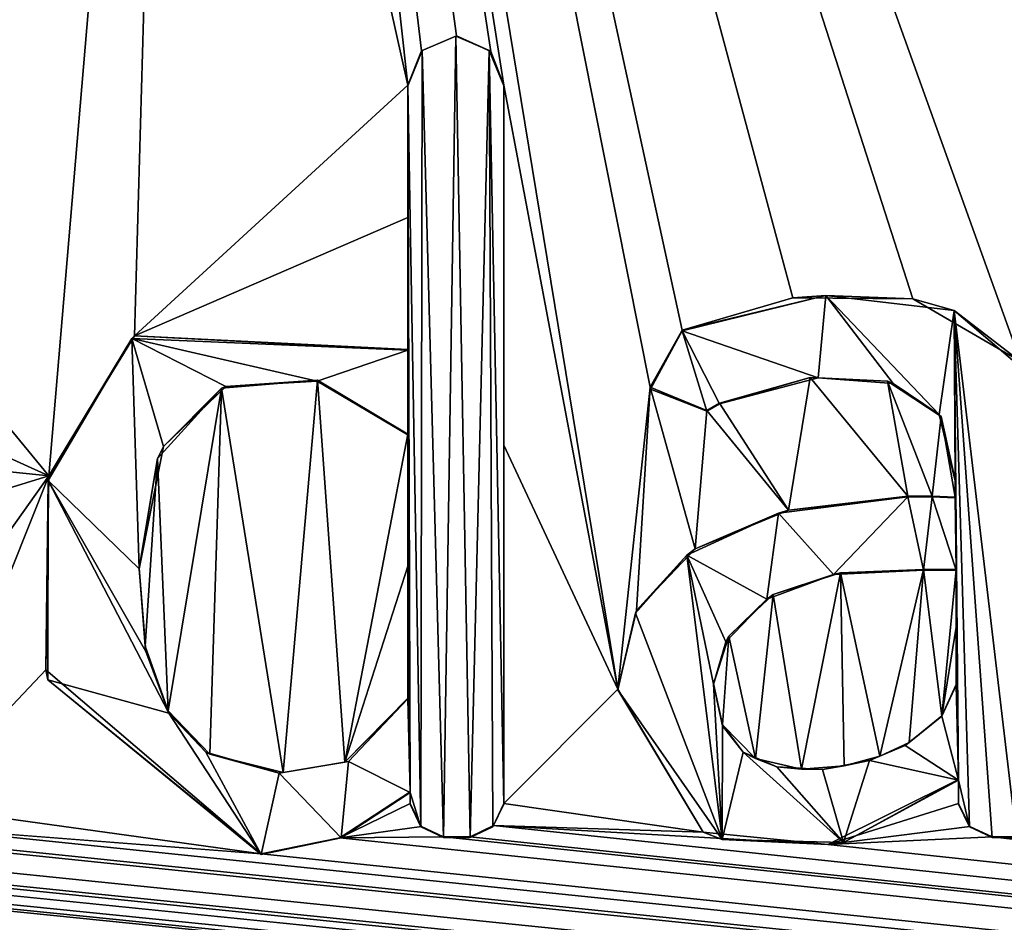
# Model space of a CAD drawing. Units: millimetres. Extents: x -400 to 400, y -400 to 410.
# Drawn here: x 5 to 8, y 370 to 374 of the extents above; entities that cross this region are included whole.
import ezdxf

# ---------------------------------------------------------------- set-up
doc = ezdxf.new("R2010")
doc.units = ezdxf.units.MM
doc.header["$LTSCALE"] = 41.718519
for name, color, linetype in [('154', 7, 'CONTINUOUS'), ('213', 7, 'CONTINUOUS'), ('229', 7, 'CONTINUOUS'), ('335', 7, 'CONTINUOUS'), ('336', 7, 'CONTINUOUS'), ('337', 7, 'CONTINUOUS'), ('338', 7, 'CONTINUOUS'), ('339', 7, 'CONTINUOUS'), ('340', 7, 'CONTINUOUS'), ('341', 7, 'CONTINUOUS'), ('342', 7, 'CONTINUOUS'), ('343', 7, 'CONTINUOUS'), ('344', 7, 'CONTINUOUS'), ('345', 7, 'CONTINUOUS'), ('346', 7, 'CONTINUOUS'), ('347', 7, 'CONTINUOUS'), ('348', 7, 'CONTINUOUS'), ('349', 7, 'CONTINUOUS'), ('350', 7, 'CONTINUOUS'), ('351', 7, 'CONTINUOUS'), ('352', 7, 'CONTINUOUS'), ('353', 7, 'CONTINUOUS'), ('356', 7, 'CONTINUOUS'), ('357', 7, 'CONTINUOUS'), ('358', 7, 'CONTINUOUS'), ('359', 7, 'CONTINUOUS'), ('360', 7, 'CONTINUOUS'), ('361', 7, 'CONTINUOUS'), ('362', 7, 'CONTINUOUS'), ('363', 7, 'CONTINUOUS')]:
    doc.layers.add(name, color=color, linetype=linetype)

msp = doc.modelspace()

# ---------------------------------------------------------------- linework, layer by layer
at = {"layer": '154', "linetype": 'Continuous'}
for points in [[(11.9508, 373.6946, -0.6576), (15.9869, 393.85, -0.1537), (5.2701, 381.3185, -0.467), (11.9508, 373.6946, -0.6576)], [(5.2403, 377.5334, -0.5617), (6.1272, 373.5671, -0.6608), (5.2701, 381.3185, -0.467), (5.2403, 377.5334, -0.5617)], [(6.4385, 373.6942, -0.6576), (6.4874, 373.5671, -0.6608), (5.2701, 381.3185, -0.467), (6.4385, 373.6942, -0.6576)], [(6.4874, 373.5671, -0.6608), (6.9153, 371.3014, -0.7175), (5.2701, 381.3185, -0.467), (6.4874, 373.5671, -0.6608)], [(6.3098, 373.7529, -0.6562), (6.4385, 373.6942, -0.6576), (5.2701, 381.3185, -0.467), (6.3098, 373.7529, -0.6562)], [(6.1784, 373.6966, -0.6576), (6.3098, 373.7529, -0.6562), (5.2701, 381.3185, -0.467), (6.1784, 373.6966, -0.6576)], [(6.1272, 373.5671, -0.6608), (6.1784, 373.6966, -0.6576), (5.2701, 381.3185, -0.467), (6.1272, 373.5671, -0.6608)], [(6.9153, 371.3014, -0.7175), (7.0371, 372.4337, -0.6892), (5.2701, 381.3185, -0.467), (6.9153, 371.3014, -0.7175)], [(8.0224, 372.7659, -0.6809), (8.4266, 372.5311, -0.6867), (5.2701, 381.3185, -0.467), (8.0224, 372.7659, -0.6809)], [(8.4266, 372.5311, -0.6867), (9.0558, 372.6053, -0.6849), (5.2701, 381.3185, -0.467), (8.4266, 372.5311, -0.6867)], [(7.5719, 372.7693, -0.6808), (8.0224, 372.7659, -0.6809), (5.2701, 381.3185, -0.467), (7.5719, 372.7693, -0.6808)], [(7.1568, 372.6482, -0.6838), (7.5719, 372.7693, -0.6808), (5.2701, 381.3185, -0.467), (7.1568, 372.6482, -0.6838)], [(7.0371, 372.4337, -0.6892), (7.1568, 372.6482, -0.6838), (5.2701, 381.3185, -0.467), (7.0371, 372.4337, -0.6892)], [(9.923, 372.781, -0.6805), (10.1223, 372.7102, -0.6822), (5.2701, 381.3185, -0.467), (9.923, 372.781, -0.6805)], [(10.1223, 372.7102, -0.6822), (10.6072, 372.6219, -0.6845), (5.2701, 381.3185, -0.467), (10.1223, 372.7102, -0.6822)], [(9.7516, 372.7718, -0.6807), (9.923, 372.781, -0.6805), (5.2701, 381.3185, -0.467), (9.7516, 372.7718, -0.6807)], [(9.5614, 372.6949, -0.6826), (9.7516, 372.7718, -0.6807), (5.2701, 381.3185, -0.467), (9.5614, 372.6949, -0.6826)], [(9.3561, 372.6585, -0.6835), (9.5614, 372.6949, -0.6826), (5.2701, 381.3185, -0.467), (9.3561, 372.6585, -0.6835)], [(9.2935, 372.733, -0.6817), (9.3561, 372.6585, -0.6835), (5.2701, 381.3185, -0.467), (9.2935, 372.733, -0.6817)], [(9.19, 372.7591, -0.681), (9.2935, 372.733, -0.6817), (5.2701, 381.3185, -0.467), (9.19, 372.7591, -0.681)], [(9.0943, 372.7067, -0.6823), (9.19, 372.7591, -0.681), (5.2701, 381.3185, -0.467), (9.0943, 372.7067, -0.6823)], [(9.0558, 372.6053, -0.6849), (9.0943, 372.7067, -0.6823), (5.2701, 381.3185, -0.467), (9.0558, 372.6053, -0.6849)], [(11.8215, 373.7529, -0.6562), (11.9508, 373.6946, -0.6576), (5.2701, 381.3185, -0.467), (11.8215, 373.7529, -0.6562)], [(11.6908, 373.6964, -0.6576), (11.8215, 373.7529, -0.6562), (5.2701, 381.3185, -0.467), (11.6908, 373.6964, -0.6576)], [(11.6398, 373.5671, -0.6608), (11.6908, 373.6964, -0.6576), (5.2701, 381.3185, -0.467), (11.6398, 373.5671, -0.6608)], [(10.6072, 372.6219, -0.6845), (11.6398, 373.5671, -0.6608), (5.2701, 381.3185, -0.467), (10.6072, 372.6219, -0.6845)], [(1.8894, 375.6147, -0.6096), (4.7804, 372.1017, -0.6975), (5.2403, 377.5334, -0.5617), (1.8894, 375.6147, -0.6096)], [(4.7804, 372.1017, -0.6975), (5.1014, 372.6271, -0.6843), (5.2403, 377.5334, -0.5617), (4.7804, 372.1017, -0.6975)], [(5.1014, 372.6271, -0.6843), (6.1272, 373.5671, -0.6608), (5.2403, 377.5334, -0.5617), (5.1014, 372.6271, -0.6843)], [(4.255, 372.3391, -0.6915), (4.7804, 372.1017, -0.6975), (1.8894, 375.6147, -0.6096), (4.255, 372.3391, -0.6915)], [(6.1272, 373.0711, -0.6732), (6.1272, 373.5671, -0.6608), (5.1014, 372.6271, -0.6843), (6.1272, 373.0711, -0.6732)], [(6.4874, 373.5671, -0.6608), (6.4874, 372.2162, -0.6946), (6.9153, 371.3014, -0.7175), (6.4874, 373.5671, -0.6608)], [(6.1272, 372.5761, -0.6856), (6.1272, 373.0711, -0.6732), (5.1014, 372.6271, -0.6843), (6.1272, 372.5761, -0.6856)], [(5.7882, 372.4601, -0.6885), (5.4278, 372.4307, -0.6892), (5.6594, 370.9881, -0.7253), (5.7882, 372.4601, -0.6885)], [(5.8915, 371.027, -0.7243), (5.7882, 372.4601, -0.6885), (5.6594, 370.9881, -0.7253), (5.8915, 371.027, -0.7243)], [(6.1272, 372.2585, -0.6935), (5.7882, 372.4601, -0.6885), (5.8915, 371.027, -0.7243), (6.1272, 372.2585, -0.6935)], [(7.2972, 372.3738, -0.6907), (7.5565, 371.9733, -0.7007), (7.6372, 372.4701, -0.6882), (7.2972, 372.3738, -0.6907)], [(7.5565, 371.9733, -0.7007), (8.0039, 372.0257, -0.6994), (7.6372, 372.4701, -0.6882), (7.5565, 371.9733, -0.7007)], [(7.6372, 372.4701, -0.6882), (8.0039, 372.0257, -0.6994), (7.9272, 372.4565, -0.6886), (7.6372, 372.4701, -0.6882)], [(8.0039, 372.0257, -0.6994), (8.0957, 372.025, -0.6994), (7.9272, 372.4565, -0.6886), (8.0039, 372.0257, -0.6994)], [(7.9272, 372.4565, -0.6886), (8.0957, 372.025, -0.6994), (8.1294, 372.3238, -0.6919), (7.9272, 372.4565, -0.6886)], [(5.4278, 372.4307, -0.6892), (5.1879, 372.1664, -0.6958), (5.2273, 371.2199, -0.7195), (5.4278, 372.4307, -0.6892)], [(5.3844, 371.0567, -0.7236), (5.4278, 372.4307, -0.6892), (5.2273, 371.2199, -0.7195), (5.3844, 371.0567, -0.7236)], [(5.6594, 370.9881, -0.7253), (5.4278, 372.4307, -0.6892), (5.3844, 371.0567, -0.7236), (5.6594, 370.9881, -0.7253)], [(6.9153, 371.3014, -0.7175), (6.9856, 371.5966, -0.7101), (7.0371, 372.4337, -0.6892), (6.9153, 371.3014, -0.7175)], [(6.9856, 371.5966, -0.7101), (7.2064, 371.8279, -0.7043), (7.0371, 372.4337, -0.6892), (6.9856, 371.5966, -0.7101)], [(7.0371, 372.4337, -0.6892), (7.2064, 371.8279, -0.7043), (7.2496, 372.3465, -0.6913), (7.0371, 372.4337, -0.6892)], [(4.255, 372.3391, -0.6915), (4.28, 372.1525, -0.6962), (4.7804, 372.1017, -0.6975), (4.255, 372.3391, -0.6915)], [(7.2064, 371.8279, -0.7043), (7.5565, 371.9733, -0.7007), (7.2496, 372.3465, -0.6913), (7.2064, 371.8279, -0.7043)], [(7.2496, 372.3465, -0.6913), (7.5565, 371.9733, -0.7007), (7.2972, 372.3738, -0.6907), (7.2496, 372.3465, -0.6913)], [(8.0957, 372.025, -0.6994), (8.1819, 372.0214, -0.6995), (8.1294, 372.3238, -0.6919), (8.0957, 372.025, -0.6994)], [(8.1819, 372.0214, -0.6995), (8.1819, 372.0849, -0.6979), (8.1294, 372.3238, -0.6919), (8.1819, 372.0214, -0.6995)], [(6.1272, 371.7626, -0.7059), (6.1272, 372.2585, -0.6935), (5.8915, 371.027, -0.7243), (6.1272, 371.7626, -0.7059)], [(6.4874, 370.8723, -0.7282), (6.9153, 371.3014, -0.7175), (6.4874, 372.2162, -0.6946), (6.4874, 370.8723, -0.7282)], [(5.1879, 372.1664, -0.6958), (5.1191, 371.7546, -0.7061), (5.141, 371.4626, -0.7134), (5.1879, 372.1664, -0.6958)], [(5.2273, 371.2199, -0.7195), (5.1879, 372.1664, -0.6958), (5.141, 371.4626, -0.7134), (5.2273, 371.2199, -0.7195)], [(4.28, 372.1525, -0.6962), (4.2846, 371.9494, -0.7013), (4.7804, 372.1017, -0.6975), (4.28, 372.1525, -0.6962)], [(4.2846, 370.8625, -0.7284), (4.7804, 372.1017, -0.6975), (4.2846, 371.4055, -0.7149), (4.2846, 370.8625, -0.7284)], [(4.2846, 371.9494, -0.7013), (4.2846, 371.4055, -0.7149), (4.7804, 372.1017, -0.6975), (4.2846, 371.9494, -0.7013)], [(4.7804, 372.1017, -0.6975), (4.2846, 370.8625, -0.7284), (4.7692, 371.3737, -0.7157), (4.7804, 372.1017, -0.6975)], [(6.1272, 371.2675, -0.7183), (6.1272, 371.7626, -0.7059), (5.8915, 371.027, -0.7243), (6.1272, 371.2675, -0.7183)], [(7.8991, 371.0495, -0.7238), (8.0634, 371.7503, -0.7062), (7.7512, 371.7382, -0.7065), (7.8991, 371.0495, -0.7238)], [(8.0085, 371.101, -0.7225), (8.0634, 371.7503, -0.7062), (7.8991, 371.0495, -0.7238), (8.0085, 371.101, -0.7225)], [(8.1312, 371.2007, -0.72), (8.0634, 371.7503, -0.7062), (8.0085, 371.101, -0.7225), (8.1312, 371.2007, -0.72)], [(8.1861, 371.7503, -0.7062), (8.0634, 371.7503, -0.7062), (8.1312, 371.2007, -0.72), (8.1861, 371.7503, -0.7062)], [(8.1861, 371.5342, -0.7116), (8.1861, 371.7503, -0.7062), (8.1312, 371.2007, -0.72), (8.1861, 371.5342, -0.7116)], [(7.4987, 371.6559, -0.7086), (7.605, 371.0012, -0.725), (7.7512, 371.7382, -0.7065), (7.4987, 371.6559, -0.7086)], [(7.605, 371.0012, -0.725), (7.7656, 371.013, -0.7247), (7.7512, 371.7382, -0.7065), (7.605, 371.0012, -0.725)], [(7.7656, 371.013, -0.7247), (7.8991, 371.0495, -0.7238), (7.7512, 371.7382, -0.7065), (7.7656, 371.013, -0.7247)], [(7.3328, 371.4995, -0.7125), (7.4318, 371.041, -0.724), (7.4987, 371.6559, -0.7086), (7.3328, 371.4995, -0.7125)], [(7.4318, 371.041, -0.724), (7.605, 371.0012, -0.725), (7.4987, 371.6559, -0.7086), (7.4318, 371.041, -0.724)], [(8.1861, 371.3184, -0.717), (8.1861, 371.5342, -0.7116), (8.1312, 371.2007, -0.72), (8.1861, 371.3184, -0.717)], [(7.2752, 371.3227, -0.7169), (7.3087, 371.1672, -0.7208), (7.3328, 371.4995, -0.7125), (7.2752, 371.3227, -0.7169)], [(7.3087, 371.1672, -0.7208), (7.4318, 371.041, -0.724), (7.3328, 371.4995, -0.7125), (7.3087, 371.1672, -0.7208)], [(4.2846, 370.8625, -0.7284), (5.5767, 370.6832, -0.7329), (4.7692, 371.3737, -0.7157), (4.2846, 370.8625, -0.7284)], [(6.9153, 371.3014, -0.7175), (6.4874, 370.8723, -0.7282), (7.2355, 370.7642, -0.7309), (6.9153, 371.3014, -0.7175)], [(8.1946, 370.9627, -0.7259), (7.7037, 370.7178, -0.7321), (8.1946, 370.8722, -0.7282), (8.1946, 370.9627, -0.7259)], [(6.1357, 370.916, -0.7271), (5.8724, 370.7437, -0.7314), (6.1357, 370.8723, -0.7282), (6.1357, 370.916, -0.7271)], [(4.2846, 370.8625, -0.7284), (4.2491, 370.7861, -0.7303), (5.5767, 370.6832, -0.7329), (4.2846, 370.8625, -0.7284)], [(6.1357, 370.8723, -0.7282), (5.8724, 370.7437, -0.7314), (6.1783, 370.7854, -0.7304), (6.1357, 370.8723, -0.7282)], [(6.4874, 370.8723, -0.7282), (6.4488, 370.7893, -0.7303), (7.2355, 370.7642, -0.7309), (6.4874, 370.8723, -0.7282)], [(8.1946, 370.8722, -0.7282), (7.7037, 370.7178, -0.7321), (8.2371, 370.7854, -0.7304), (8.1946, 370.8722, -0.7282)], [(2.0141, 370.7588, -0.731), (108.4745, 360, -1), (2.0546, 370.7892, -0.7303), (2.0141, 370.7588, -0.731)], [(2.0546, 370.7892, -0.7303), (108.4745, 360, -1), (2.7272, 370.7466, -0.7313), (2.0546, 370.7892, -0.7303)], [(2.8559, 370.7466, -0.7313), (108.4745, 360, -1), (2.9363, 370.7861, -0.7303), (2.8559, 370.7466, -0.7313)], [(2.9363, 370.7861, -0.7303), (108.4745, 360, -1), (4.04, 370.7466, -0.7313), (2.9363, 370.7861, -0.7303)], [(4.1688, 370.7466, -0.7313), (108.4745, 360, -1), (4.2491, 370.7861, -0.7303), (4.1688, 370.7466, -0.7313)], [(4.2491, 370.7861, -0.7303), (108.4745, 360, -1), (5.5767, 370.6832, -0.7329), (4.2491, 370.7861, -0.7303)], [(6.3617, 370.7466, -0.7313), (108.4745, 360, -1), (6.4488, 370.7893, -0.7303), (6.3617, 370.7466, -0.7313)], [(6.4488, 370.7893, -0.7303), (108.4745, 360, -1), (7.7037, 370.7178, -0.7321), (6.4488, 370.7893, -0.7303)], [(7.2355, 370.7642, -0.7309), (6.4488, 370.7893, -0.7303), (7.7037, 370.7178, -0.7321), (7.2355, 370.7642, -0.7309)], [(1.9676, 370.7466, -0.7313), (108.4745, 360, -1), (2.0141, 370.7588, -0.731), (1.9676, 370.7466, -0.7313)], [(6.1783, 370.7854, -0.7304), (5.8724, 370.7437, -0.7314), (6.2614, 370.7466, -0.7313), (6.1783, 370.7854, -0.7304)], [(8.2371, 370.7854, -0.7304), (7.7037, 370.7178, -0.7321), (8.3203, 370.7466, -0.7313), (8.2371, 370.7854, -0.7304)], [(0, 360, -1), (108.4745, 360, -1), (1.2548, 370.7172, -0.7321), (0, 360, -1)], [(1.2548, 370.7172, -0.7321), (108.4745, 360, -1), (1.8758, 370.7466, -0.7313), (1.2548, 370.7172, -0.7321)], [(1.8758, 370.7466, -0.7313), (108.4745, 360, -1), (1.9676, 370.7466, -0.7313), (1.8758, 370.7466, -0.7313)], [(2.7272, 370.7466, -0.7313), (108.4745, 360, -1), (2.8559, 370.7466, -0.7313), (2.7272, 370.7466, -0.7313)], [(4.04, 370.7466, -0.7313), (108.4745, 360, -1), (4.1688, 370.7466, -0.7313), (4.04, 370.7466, -0.7313)], [(5.5767, 370.6832, -0.7329), (108.4745, 360, -1), (5.8724, 370.7437, -0.7314), (5.5767, 370.6832, -0.7329)], [(5.8724, 370.7437, -0.7314), (108.4745, 360, -1), (6.2614, 370.7466, -0.7313), (5.8724, 370.7437, -0.7314)], [(6.2614, 370.7466, -0.7313), (108.4745, 360, -1), (6.3617, 370.7466, -0.7313), (6.2614, 370.7466, -0.7313)], [(7.7037, 370.7178, -0.7321), (108.4745, 360, -1), (8.3203, 370.7466, -0.7313), (7.7037, 370.7178, -0.7321)], [(8.3203, 370.7466, -0.7313), (108.4745, 360, -1), (8.412, 370.7466, -0.7313), (8.3203, 370.7466, -0.7313)]]:
    msp.add_3dface(points, dxfattribs=at)
at = {"layer": '213', "linetype": 'Continuous'}
for points in [[(-394, 400, -25), (394, 400, -25), (-394, -400, -25), (-394, 400, -25)], [(-394, -400, -25), (394, 400, -25), (394, -400, -25), (-394, -400, -25)]]:
    msp.add_3dface(points, dxfattribs=at)
at = {"layer": '229', "color": 5, "linetype": 'Continuous', "true_color": 0x0303ff}
for points in [[(6.3073, 373.7509, -0.5562), (6.1815, 373.6975, -0.5575), (6.2614, 370.7441, -0.6314), (6.3073, 373.7509, -0.5562)], [(6.3617, 370.7441, -0.6314), (6.3073, 373.7509, -0.5562), (6.2614, 370.7441, -0.6314), (6.3617, 370.7441, -0.6314)], [(6.4331, 373.6975, -0.5575), (6.3073, 373.7509, -0.5562), (6.3617, 370.7441, -0.6314), (6.4331, 373.6975, -0.5575)], [(6.1815, 373.6975, -0.5575), (6.1272, 373.5646, -0.5609), (6.1765, 370.7849, -0.6303), (6.1815, 373.6975, -0.5575)], [(6.2614, 370.7441, -0.6314), (6.1815, 373.6975, -0.5575), (6.1765, 370.7849, -0.6303), (6.2614, 370.7441, -0.6314)], [(6.4466, 370.7849, -0.6303), (6.4331, 373.6975, -0.5575), (6.3617, 370.7441, -0.6314), (6.4466, 370.7849, -0.6303)], [(6.4874, 373.5646, -0.5609), (6.4331, 373.6975, -0.5575), (6.4874, 370.8698, -0.6282), (6.4874, 373.5646, -0.5609)], [(6.4874, 370.8698, -0.6282), (6.4331, 373.6975, -0.5575), (6.4466, 370.7849, -0.6303), (6.4874, 370.8698, -0.6282)], [(6.1272, 373.5646, -0.5609), (6.1272, 372.5736, -0.5856), (6.1357, 370.9135, -0.6271), (6.1272, 373.5646, -0.5609)], [(6.1765, 370.7849, -0.6303), (6.1272, 373.5646, -0.5609), (6.1357, 370.9135, -0.6271), (6.1765, 370.7849, -0.6303)], [(7.1568, 372.6457, -0.5838), (7.6681, 372.4698, -0.5882), (7.6962, 372.7782, -0.5805), (7.1568, 372.6457, -0.5838)], [(7.6681, 372.4698, -0.5882), (7.9487, 372.448, -0.5888), (7.6962, 372.7782, -0.5805), (7.6681, 372.4698, -0.5882)], [(7.9487, 372.448, -0.5888), (8.122, 372.3321, -0.5917), (7.6962, 372.7782, -0.5805), (7.9487, 372.448, -0.5888)], [(7.6962, 372.7782, -0.5805), (8.122, 372.3321, -0.5917), (8.1783, 372.7214, -0.5819), (7.6962, 372.7782, -0.5805)], [(8.122, 372.3321, -0.5917), (8.1819, 372.0824, -0.5979), (8.1783, 372.7214, -0.5819), (8.122, 372.3321, -0.5917)], [(8.1946, 370.9602, -0.626), (8.1783, 372.7214, -0.5819), (8.1861, 371.7478, -0.6063), (8.1946, 370.9602, -0.626)], [(8.3203, 370.7441, -0.6314), (8.1783, 372.7214, -0.5819), (8.2354, 370.7849, -0.6303), (8.3203, 370.7441, -0.6314)], [(8.412, 370.7441, -0.6314), (8.1783, 372.7214, -0.5819), (8.3203, 370.7441, -0.6314), (8.412, 370.7441, -0.6314)], [(8.4484, 372.4917, -0.5877), (8.1783, 372.7214, -0.5819), (8.412, 370.7441, -0.6314), (8.4484, 372.4917, -0.5877)], [(8.2354, 370.7849, -0.6303), (8.1783, 372.7214, -0.5819), (8.1946, 370.9602, -0.626), (8.2354, 370.7849, -0.6303)], [(8.1783, 372.7214, -0.5819), (8.1819, 372.0824, -0.5979), (8.1861, 371.7478, -0.6063), (8.1783, 372.7214, -0.5819)], [(7.0387, 372.4273, -0.5893), (7.2496, 372.344, -0.5914), (7.1568, 372.6457, -0.5838), (7.0387, 372.4273, -0.5893)], [(7.2496, 372.344, -0.5914), (7.2972, 372.3713, -0.5907), (7.1568, 372.6457, -0.5838), (7.2496, 372.344, -0.5914)], [(7.2972, 372.3713, -0.5907), (7.6681, 372.4698, -0.5882), (7.1568, 372.6457, -0.5838), (7.2972, 372.3713, -0.5907)], [(4.7772, 372.0838, -0.5979), (5.1191, 371.7521, -0.6062), (5.0916, 372.6174, -0.5845), (4.7772, 372.0838, -0.5979)], [(5.1191, 371.7521, -0.6062), (5.2101, 372.2114, -0.5947), (5.0916, 372.6174, -0.5845), (5.1191, 371.7521, -0.6062)], [(5.4447, 372.4365, -0.5891), (5.787, 372.4572, -0.5885), (5.0916, 372.6174, -0.5845), (5.4447, 372.4365, -0.5891)], [(5.0916, 372.6174, -0.5845), (5.787, 372.4572, -0.5885), (6.1272, 372.5736, -0.5856), (5.0916, 372.6174, -0.5845)], [(5.2101, 372.2114, -0.5947), (5.4447, 372.4365, -0.5891), (5.0916, 372.6174, -0.5845), (5.2101, 372.2114, -0.5947)], [(5.787, 372.4572, -0.5885), (6.1272, 372.256, -0.5936), (6.1272, 372.5736, -0.5856), (5.787, 372.4572, -0.5885)], [(6.1272, 372.5736, -0.5856), (6.1272, 372.256, -0.5936), (6.1357, 370.9135, -0.6271), (6.1272, 372.5736, -0.5856)], [(6.1272, 372.256, -0.5936), (6.1272, 371.265, -0.6183), (6.1357, 370.9135, -0.6271), (6.1272, 372.256, -0.5936)], [(4.7763, 371.3359, -0.6166), (5.2304, 371.2115, -0.6197), (4.7772, 372.0838, -0.5979), (4.7763, 371.3359, -0.6166)], [(5.1441, 371.4428, -0.6139), (5.1191, 371.7521, -0.6062), (4.7772, 372.0838, -0.5979), (5.1441, 371.4428, -0.6139)], [(5.2304, 371.2115, -0.6197), (5.1441, 371.4428, -0.6139), (4.7772, 372.0838, -0.5979), (5.2304, 371.2115, -0.6197)], [(8.1819, 372.0824, -0.5979), (8.1819, 372.0189, -0.5995), (8.1861, 371.7478, -0.6063), (8.1819, 372.0824, -0.5979)], [(8.0039, 372.0232, -0.5994), (7.5181, 371.9612, -0.6009), (7.7252, 371.7317, -0.6067), (8.0039, 372.0232, -0.5994)], [(8.0634, 371.7478, -0.6063), (8.0039, 372.0232, -0.5994), (7.7252, 371.7317, -0.6067), (8.0634, 371.7478, -0.6063)], [(8.0949, 372.0225, -0.5994), (8.0039, 372.0232, -0.5994), (8.0634, 371.7478, -0.6063), (8.0949, 372.0225, -0.5994)], [(8.0949, 372.0225, -0.5994), (8.0634, 371.7478, -0.6063), (8.1861, 371.7478, -0.6063), (8.0949, 372.0225, -0.5994)], [(8.1819, 372.0189, -0.5995), (8.0949, 372.0225, -0.5994), (8.1861, 371.7478, -0.6063), (8.1819, 372.0189, -0.5995)], [(7.5181, 371.9612, -0.6009), (7.175, 371.8035, -0.6049), (7.4752, 371.6388, -0.609), (7.5181, 371.9612, -0.6009)], [(7.7252, 371.7317, -0.6067), (7.5181, 371.9612, -0.6009), (7.4752, 371.6388, -0.609), (7.7252, 371.7317, -0.6067)], [(6.9817, 371.5867, -0.6103), (7.3077, 370.7369, -0.6315), (7.175, 371.8035, -0.6049), (6.9817, 371.5867, -0.6103)], [(7.3214, 371.4783, -0.613), (7.175, 371.8035, -0.6049), (7.2752, 371.3202, -0.617), (7.3214, 371.4783, -0.613)], [(7.175, 371.8035, -0.6049), (7.3077, 370.7369, -0.6315), (7.2752, 371.3202, -0.617), (7.175, 371.8035, -0.6049)], [(7.4752, 371.6388, -0.609), (7.175, 371.8035, -0.6049), (7.3214, 371.4783, -0.613), (7.4752, 371.6388, -0.609)], [(8.1861, 371.3159, -0.6171), (8.1946, 370.9602, -0.626), (8.1861, 371.7478, -0.6063), (8.1861, 371.3159, -0.6171)], [(6.9153, 371.2989, -0.6175), (7.3077, 370.7369, -0.6315), (6.9817, 371.5867, -0.6103), (6.9153, 371.2989, -0.6175)], [(5.5767, 370.6807, -0.633), (5.2304, 371.2115, -0.6197), (4.7763, 371.3359, -0.6166), (5.5767, 370.6807, -0.633)], [(7.2752, 371.3202, -0.617), (7.3077, 370.7369, -0.6315), (7.3084, 371.1634, -0.6209), (7.2752, 371.3202, -0.617)], [(8.1323, 371.1995, -0.62), (8.1946, 370.9602, -0.626), (8.1861, 371.3159, -0.6171), (8.1323, 371.1995, -0.62)], [(6.1272, 371.265, -0.6183), (5.9046, 371.0295, -0.6242), (6.1357, 370.9135, -0.6271), (6.1272, 371.265, -0.6183)], [(5.3689, 371.0644, -0.6234), (5.2304, 371.2115, -0.6197), (5.5767, 370.6807, -0.633), (5.3689, 371.0644, -0.6234)], [(7.9944, 371.0904, -0.6227), (8.1946, 370.9602, -0.626), (8.1323, 371.1995, -0.62), (7.9944, 371.0904, -0.6227)], [(7.3084, 371.1634, -0.6209), (7.3077, 370.7369, -0.6315), (7.386, 371.0645, -0.6234), (7.3084, 371.1634, -0.6209)], [(7.8607, 371.0341, -0.6241), (8.1946, 370.9602, -0.626), (7.9944, 371.0904, -0.6227), (7.8607, 371.0341, -0.6241)], [(5.6441, 370.9858, -0.6253), (5.3689, 371.0644, -0.6234), (5.5767, 370.6807, -0.633), (5.6441, 370.9858, -0.6253)], [(7.3077, 370.7369, -0.6315), (7.7628, 370.7253, -0.6318), (7.386, 371.0645, -0.6234), (7.3077, 370.7369, -0.6315)], [(7.386, 371.0645, -0.6234), (7.7628, 370.7253, -0.6318), (7.5125, 371.0101, -0.6247), (7.386, 371.0645, -0.6234)], [(5.9046, 371.0295, -0.6242), (5.6441, 370.9858, -0.6253), (5.8768, 370.7429, -0.6314), (5.9046, 371.0295, -0.6242)], [(6.1357, 370.9135, -0.6271), (5.9046, 371.0295, -0.6242), (5.8768, 370.7429, -0.6314), (6.1357, 370.9135, -0.6271)], [(7.5125, 371.0101, -0.6247), (7.7628, 370.7253, -0.6318), (7.6834, 371.0003, -0.625), (7.5125, 371.0101, -0.6247)], [(7.6834, 371.0003, -0.625), (7.7628, 370.7253, -0.6318), (7.8607, 371.0341, -0.6241), (7.6834, 371.0003, -0.625)], [(7.7628, 370.7253, -0.6318), (8.1946, 370.9602, -0.626), (7.8607, 371.0341, -0.6241), (7.7628, 370.7253, -0.6318)], [(5.6441, 370.9858, -0.6253), (5.5767, 370.6807, -0.633), (5.8768, 370.7429, -0.6314), (5.6441, 370.9858, -0.6253)], [(8.1946, 370.8697, -0.6282), (8.2354, 370.7849, -0.6303), (8.1946, 370.9602, -0.626), (8.1946, 370.8697, -0.6282)], [(6.1357, 370.8698, -0.6282), (6.1765, 370.7849, -0.6303), (6.1357, 370.9135, -0.6271), (6.1357, 370.8698, -0.6282)]]:
    msp.add_3dface(points, dxfattribs=at)
at = {"layer": '335', "color": 5, "linetype": 'Continuous', "true_color": 0x0303ff}
for points in [[(5.4278, 372.4307, -0.6892), (5.7882, 372.4601, -0.6885), (5.4447, 372.4365, -0.5891), (5.4278, 372.4307, -0.6892)], [(5.7882, 372.4601, -0.6885), (5.787, 372.4572, -0.5885), (5.4447, 372.4365, -0.5891), (5.7882, 372.4601, -0.6885)], [(5.7882, 372.4601, -0.6885), (6.1272, 372.2585, -0.6935), (5.787, 372.4572, -0.5885), (5.7882, 372.4601, -0.6885)], [(6.1272, 372.2585, -0.6935), (6.1272, 372.256, -0.5936), (5.787, 372.4572, -0.5885), (6.1272, 372.2585, -0.6935)], [(5.1879, 372.1664, -0.6958), (5.4278, 372.4307, -0.6892), (5.2101, 372.2114, -0.5947), (5.1879, 372.1664, -0.6958)], [(5.4278, 372.4307, -0.6892), (5.4447, 372.4365, -0.5891), (5.2101, 372.2114, -0.5947), (5.4278, 372.4307, -0.6892)], [(5.1191, 371.7521, -0.6062), (5.1879, 372.1664, -0.6958), (5.2101, 372.2114, -0.5947), (5.1191, 371.7521, -0.6062)], [(5.1191, 371.7546, -0.7061), (5.1879, 372.1664, -0.6958), (5.1191, 371.7521, -0.6062), (5.1191, 371.7546, -0.7061)]]:
    msp.add_3dface(points, dxfattribs=at)
at = {"layer": '336', "color": 5, "linetype": 'Continuous', "true_color": 0x0303ff}
for points in [[(6.1272, 372.2585, -0.6935), (6.1272, 371.7626, -0.7059), (6.1272, 372.256, -0.5936), (6.1272, 372.2585, -0.6935)], [(6.1272, 371.7626, -0.7059), (6.1272, 371.2675, -0.7183), (6.1272, 372.256, -0.5936), (6.1272, 371.7626, -0.7059)], [(6.1272, 371.2675, -0.7183), (6.1272, 371.265, -0.6183), (6.1272, 372.256, -0.5936), (6.1272, 371.2675, -0.7183)]]:
    msp.add_3dface(points, dxfattribs=at)
at = {"layer": '337', "color": 5, "linetype": 'Continuous', "true_color": 0x0303ff}
for points in [[(5.141, 371.4626, -0.7134), (5.1191, 371.7546, -0.7061), (5.1441, 371.4428, -0.6139), (5.141, 371.4626, -0.7134)], [(5.1191, 371.7546, -0.7061), (5.1191, 371.7521, -0.6062), (5.1441, 371.4428, -0.6139), (5.1191, 371.7546, -0.7061)], [(5.2273, 371.2199, -0.7195), (5.141, 371.4626, -0.7134), (5.1441, 371.4428, -0.6139), (5.2273, 371.2199, -0.7195)], [(5.2273, 371.2199, -0.7195), (5.1441, 371.4428, -0.6139), (5.2304, 371.2115, -0.6197), (5.2273, 371.2199, -0.7195)], [(6.1272, 371.2675, -0.7183), (5.8915, 371.027, -0.7243), (6.1272, 371.265, -0.6183), (6.1272, 371.2675, -0.7183)], [(5.8915, 371.027, -0.7243), (5.9046, 371.0295, -0.6242), (6.1272, 371.265, -0.6183), (5.8915, 371.027, -0.7243)], [(5.3844, 371.0567, -0.7236), (5.2273, 371.2199, -0.7195), (5.3689, 371.0644, -0.6234), (5.3844, 371.0567, -0.7236)], [(5.2273, 371.2199, -0.7195), (5.2304, 371.2115, -0.6197), (5.3689, 371.0644, -0.6234), (5.2273, 371.2199, -0.7195)], [(5.3844, 371.0567, -0.7236), (5.3689, 371.0644, -0.6234), (5.6441, 370.9858, -0.6253), (5.3844, 371.0567, -0.7236)], [(5.6594, 370.9881, -0.7253), (5.3844, 371.0567, -0.7236), (5.6441, 370.9858, -0.6253), (5.6594, 370.9881, -0.7253)], [(5.6594, 370.9881, -0.7253), (5.6441, 370.9858, -0.6253), (5.9046, 371.0295, -0.6242), (5.6594, 370.9881, -0.7253)], [(5.8915, 371.027, -0.7243), (5.6594, 370.9881, -0.7253), (5.9046, 371.0295, -0.6242), (5.8915, 371.027, -0.7243)]]:
    msp.add_3dface(points, dxfattribs=at)
at = {"layer": '338', "color": 5, "linetype": 'Continuous', "true_color": 0x0303ff}
for points in [[(5.8724, 370.7437, -0.7314), (6.1357, 370.916, -0.7271), (5.8768, 370.7429, -0.6314), (5.8724, 370.7437, -0.7314)], [(6.1357, 370.916, -0.7271), (6.1357, 370.9135, -0.6271), (5.8768, 370.7429, -0.6314), (6.1357, 370.916, -0.7271)], [(5.5767, 370.6832, -0.7329), (5.8724, 370.7437, -0.7314), (5.5767, 370.6807, -0.633), (5.5767, 370.6832, -0.7329)], [(5.5767, 370.6807, -0.633), (5.8724, 370.7437, -0.7314), (5.8768, 370.7429, -0.6314), (5.5767, 370.6807, -0.633)]]:
    msp.add_3dface(points, dxfattribs=at)
at = {"layer": '339', "color": 5, "linetype": 'Continuous', "true_color": 0x0303ff}
for points in [[(6.1357, 370.916, -0.7271), (6.1357, 370.8698, -0.6282), (6.1357, 370.9135, -0.6271), (6.1357, 370.916, -0.7271)], [(6.1357, 370.916, -0.7271), (6.1357, 370.8723, -0.7282), (6.1357, 370.8698, -0.6282), (6.1357, 370.916, -0.7271)]]:
    msp.add_3dface(points, dxfattribs=at)
at = {"layer": '340', "color": 5, "linetype": 'Continuous', "true_color": 0x0303ff}
for points in [[(6.1357, 370.8723, -0.7282), (6.1783, 370.7854, -0.7304), (6.1357, 370.8698, -0.6282), (6.1357, 370.8723, -0.7282)], [(6.1783, 370.7854, -0.7304), (6.1765, 370.7849, -0.6303), (6.1357, 370.8698, -0.6282), (6.1783, 370.7854, -0.7304)], [(6.1783, 370.7854, -0.7304), (6.2614, 370.7466, -0.7313), (6.1765, 370.7849, -0.6303), (6.1783, 370.7854, -0.7304)], [(6.2614, 370.7466, -0.7313), (6.2614, 370.7441, -0.6314), (6.1765, 370.7849, -0.6303), (6.2614, 370.7466, -0.7313)]]:
    msp.add_3dface(points, dxfattribs=at)
at = {"layer": '341', "color": 5, "linetype": 'Continuous', "true_color": 0x0303ff}
for points in [[(6.2614, 370.7466, -0.7313), (6.3617, 370.7466, -0.7313), (6.2614, 370.7441, -0.6314), (6.2614, 370.7466, -0.7313)], [(6.3617, 370.7466, -0.7313), (6.3617, 370.7441, -0.6314), (6.2614, 370.7441, -0.6314), (6.3617, 370.7466, -0.7313)]]:
    msp.add_3dface(points, dxfattribs=at)
at = {"layer": '342', "color": 5, "linetype": 'Continuous', "true_color": 0x0303ff}
for points in [[(6.4488, 370.7893, -0.7303), (6.4874, 370.8723, -0.7282), (6.4466, 370.7849, -0.6303), (6.4488, 370.7893, -0.7303)], [(6.4874, 370.8723, -0.7282), (6.4874, 370.8698, -0.6282), (6.4466, 370.7849, -0.6303), (6.4874, 370.8723, -0.7282)], [(6.3617, 370.7466, -0.7313), (6.4488, 370.7893, -0.7303), (6.3617, 370.7441, -0.6314), (6.3617, 370.7466, -0.7313)], [(6.4488, 370.7893, -0.7303), (6.4466, 370.7849, -0.6303), (6.3617, 370.7441, -0.6314), (6.4488, 370.7893, -0.7303)]]:
    msp.add_3dface(points, dxfattribs=at)
at = {"layer": '343', "color": 5, "linetype": 'Continuous', "true_color": 0x0303ff}
for points in [[(6.4874, 372.2162, -0.6946), (6.4874, 373.5671, -0.6608), (6.4874, 370.8698, -0.6282), (6.4874, 372.2162, -0.6946)], [(6.4874, 373.5671, -0.6608), (6.4874, 373.5646, -0.5609), (6.4874, 370.8698, -0.6282), (6.4874, 373.5671, -0.6608)], [(6.4874, 370.8723, -0.7282), (6.4874, 372.2162, -0.6946), (6.4874, 370.8698, -0.6282), (6.4874, 370.8723, -0.7282)]]:
    msp.add_3dface(points, dxfattribs=at)
at = {"layer": '344', "color": 5, "linetype": 'Continuous', "true_color": 0x0303ff}
for points in [[(6.3098, 373.7529, -0.6562), (6.1784, 373.6966, -0.6576), (6.3073, 373.7509, -0.5562), (6.3098, 373.7529, -0.6562)], [(6.1784, 373.6966, -0.6576), (6.1815, 373.6975, -0.5575), (6.3073, 373.7509, -0.5562), (6.1784, 373.6966, -0.6576)], [(6.3098, 373.7529, -0.6562), (6.3073, 373.7509, -0.5562), (6.4331, 373.6975, -0.5575), (6.3098, 373.7529, -0.6562)], [(6.4385, 373.6942, -0.6576), (6.3098, 373.7529, -0.6562), (6.4331, 373.6975, -0.5575), (6.4385, 373.6942, -0.6576)], [(6.1784, 373.6966, -0.6576), (6.1272, 373.5671, -0.6608), (6.1815, 373.6975, -0.5575), (6.1784, 373.6966, -0.6576)], [(6.1272, 373.5671, -0.6608), (6.1272, 373.5646, -0.5609), (6.1815, 373.6975, -0.5575), (6.1272, 373.5671, -0.6608)], [(6.4385, 373.6942, -0.6576), (6.4331, 373.6975, -0.5575), (6.4874, 373.5646, -0.5609), (6.4385, 373.6942, -0.6576)], [(6.4874, 373.5671, -0.6608), (6.4385, 373.6942, -0.6576), (6.4874, 373.5646, -0.5609), (6.4874, 373.5671, -0.6608)]]:
    msp.add_3dface(points, dxfattribs=at)
at = {"layer": '345', "color": 5, "linetype": 'Continuous', "true_color": 0x0303ff}
for points in [[(6.1272, 373.5671, -0.6608), (6.1272, 373.0711, -0.6732), (6.1272, 373.5646, -0.5609), (6.1272, 373.5671, -0.6608)], [(6.1272, 373.0711, -0.6732), (6.1272, 372.5761, -0.6856), (6.1272, 373.5646, -0.5609), (6.1272, 373.0711, -0.6732)], [(6.1272, 372.5761, -0.6856), (6.1272, 372.5736, -0.5856), (6.1272, 373.5646, -0.5609), (6.1272, 372.5761, -0.6856)]]:
    msp.add_3dface(points, dxfattribs=at)
at = {"layer": '346', "color": 5, "linetype": 'Continuous', "true_color": 0x0303ff}
for points in [[(4.7804, 372.1017, -0.6975), (4.7772, 372.0838, -0.5979), (5.0916, 372.6174, -0.5845), (4.7804, 372.1017, -0.6975)], [(5.1014, 372.6271, -0.6843), (4.7804, 372.1017, -0.6975), (5.0916, 372.6174, -0.5845), (5.1014, 372.6271, -0.6843)], [(5.1014, 372.6271, -0.6843), (5.0916, 372.6174, -0.5845), (6.1272, 372.5736, -0.5856), (5.1014, 372.6271, -0.6843)], [(6.1272, 372.5761, -0.6856), (5.1014, 372.6271, -0.6843), (6.1272, 372.5736, -0.5856), (6.1272, 372.5761, -0.6856)], [(4.7804, 372.1017, -0.6975), (4.7692, 371.3737, -0.7157), (4.7772, 372.0838, -0.5979), (4.7804, 372.1017, -0.6975)], [(4.7692, 371.3737, -0.7157), (4.7763, 371.3359, -0.6166), (4.7772, 372.0838, -0.5979), (4.7692, 371.3737, -0.7157)], [(4.7692, 371.3737, -0.7157), (5.5767, 370.6832, -0.7329), (4.7763, 371.3359, -0.6166), (4.7692, 371.3737, -0.7157)], [(5.5767, 370.6832, -0.7329), (5.5767, 370.6807, -0.633), (4.7763, 371.3359, -0.6166), (5.5767, 370.6832, -0.7329)]]:
    msp.add_3dface(points, dxfattribs=at)
at = {"layer": '347', "color": 5, "linetype": 'Continuous', "true_color": 0x0303ff}
for points in [[(8.1819, 372.0824, -0.5979), (8.1819, 372.0849, -0.6979), (8.1819, 372.0189, -0.5995), (8.1819, 372.0824, -0.5979)], [(8.1819, 372.0849, -0.6979), (8.1819, 372.0214, -0.6995), (8.1819, 372.0189, -0.5995), (8.1819, 372.0849, -0.6979)]]:
    msp.add_3dface(points, dxfattribs=at)
at = {"layer": '348', "color": 5, "linetype": 'Continuous', "true_color": 0x0303ff}
for points in [[(8.0957, 372.025, -0.6994), (8.0039, 372.0257, -0.6994), (8.0949, 372.0225, -0.5994), (8.0957, 372.025, -0.6994)], [(8.0039, 372.0257, -0.6994), (8.0039, 372.0232, -0.5994), (8.0949, 372.0225, -0.5994), (8.0039, 372.0257, -0.6994)], [(8.0957, 372.025, -0.6994), (8.0949, 372.0225, -0.5994), (8.1819, 372.0189, -0.5995), (8.0957, 372.025, -0.6994)], [(8.1819, 372.0214, -0.6995), (8.0957, 372.025, -0.6994), (8.1819, 372.0189, -0.5995), (8.1819, 372.0214, -0.6995)]]:
    msp.add_3dface(points, dxfattribs=at)
at = {"layer": '349', "color": 5, "linetype": 'Continuous', "true_color": 0x0303ff}
for points in [[(7.5565, 371.9733, -0.7007), (7.5181, 371.9612, -0.6009), (8.0039, 372.0232, -0.5994), (7.5565, 371.9733, -0.7007)], [(8.0039, 372.0257, -0.6994), (7.5565, 371.9733, -0.7007), (8.0039, 372.0232, -0.5994), (8.0039, 372.0257, -0.6994)], [(7.5565, 371.9733, -0.7007), (7.2064, 371.8279, -0.7043), (7.5181, 371.9612, -0.6009), (7.5565, 371.9733, -0.7007)], [(7.2064, 371.8279, -0.7043), (7.175, 371.8035, -0.6049), (7.5181, 371.9612, -0.6009), (7.2064, 371.8279, -0.7043)], [(7.2064, 371.8279, -0.7043), (6.9856, 371.5966, -0.7101), (7.175, 371.8035, -0.6049), (7.2064, 371.8279, -0.7043)], [(6.9856, 371.5966, -0.7101), (6.9817, 371.5867, -0.6103), (7.175, 371.8035, -0.6049), (6.9856, 371.5966, -0.7101)], [(6.9856, 371.5966, -0.7101), (6.9153, 371.3014, -0.7175), (6.9817, 371.5867, -0.6103), (6.9856, 371.5966, -0.7101)], [(6.9153, 371.3014, -0.7175), (6.9153, 371.2989, -0.6175), (6.9817, 371.5867, -0.6103), (6.9153, 371.3014, -0.7175)]]:
    msp.add_3dface(points, dxfattribs=at)
at = {"layer": '350', "color": 5, "linetype": 'Continuous', "true_color": 0x0303ff}
for points in [[(6.9153, 371.3014, -0.7175), (7.2355, 370.7642, -0.7309), (6.9153, 371.2989, -0.6175), (6.9153, 371.3014, -0.7175)], [(7.2355, 370.7642, -0.7309), (7.3077, 370.7369, -0.6315), (6.9153, 371.2989, -0.6175), (7.2355, 370.7642, -0.7309)], [(7.7037, 370.7178, -0.7321), (8.1946, 370.9627, -0.7259), (7.7628, 370.7253, -0.6318), (7.7037, 370.7178, -0.7321)], [(8.1946, 370.9627, -0.7259), (8.1946, 370.9602, -0.626), (7.7628, 370.7253, -0.6318), (8.1946, 370.9627, -0.7259)], [(7.2355, 370.7642, -0.7309), (7.7037, 370.7178, -0.7321), (7.3077, 370.7369, -0.6315), (7.2355, 370.7642, -0.7309)], [(7.7037, 370.7178, -0.7321), (7.7628, 370.7253, -0.6318), (7.3077, 370.7369, -0.6315), (7.7037, 370.7178, -0.7321)]]:
    msp.add_3dface(points, dxfattribs=at)
at = {"layer": '351', "color": 5, "linetype": 'Continuous', "true_color": 0x0303ff}
for points in [[(8.1946, 370.9627, -0.7259), (8.1946, 370.8697, -0.6282), (8.1946, 370.9602, -0.626), (8.1946, 370.9627, -0.7259)], [(8.1946, 370.9627, -0.7259), (8.1946, 370.8722, -0.7282), (8.1946, 370.8697, -0.6282), (8.1946, 370.9627, -0.7259)]]:
    msp.add_3dface(points, dxfattribs=at)
at = {"layer": '352', "color": 5, "linetype": 'Continuous', "true_color": 0x0303ff}
for points in [[(8.1946, 370.8722, -0.7282), (8.2371, 370.7854, -0.7304), (8.1946, 370.8697, -0.6282), (8.1946, 370.8722, -0.7282)], [(8.2371, 370.7854, -0.7304), (8.2354, 370.7849, -0.6303), (8.1946, 370.8697, -0.6282), (8.2371, 370.7854, -0.7304)], [(8.2371, 370.7854, -0.7304), (8.3203, 370.7466, -0.7313), (8.2354, 370.7849, -0.6303), (8.2371, 370.7854, -0.7304)], [(8.3203, 370.7466, -0.7313), (8.3203, 370.7441, -0.6314), (8.2354, 370.7849, -0.6303), (8.3203, 370.7466, -0.7313)]]:
    msp.add_3dface(points, dxfattribs=at)
at = {"layer": '353', "color": 5, "linetype": 'Continuous', "true_color": 0x0303ff}
for points in [[(8.3203, 370.7466, -0.7313), (8.412, 370.7466, -0.7313), (8.412, 370.7441, -0.6314), (8.3203, 370.7466, -0.7313)], [(8.3203, 370.7466, -0.7313), (8.412, 370.7441, -0.6314), (8.3203, 370.7441, -0.6314), (8.3203, 370.7466, -0.7313)]]:
    msp.add_3dface(points, dxfattribs=at)
at = {"layer": '356', "color": 5, "linetype": 'Continuous', "true_color": 0x0303ff}
for points in [[(7.5719, 372.7693, -0.6808), (7.1568, 372.6482, -0.6838), (7.6962, 372.7782, -0.5805), (7.5719, 372.7693, -0.6808)], [(7.1568, 372.6482, -0.6838), (7.1568, 372.6457, -0.5838), (7.6962, 372.7782, -0.5805), (7.1568, 372.6482, -0.6838)], [(8.0224, 372.7659, -0.6809), (7.5719, 372.7693, -0.6808), (7.6962, 372.7782, -0.5805), (8.0224, 372.7659, -0.6809)], [(8.0224, 372.7659, -0.6809), (7.6962, 372.7782, -0.5805), (8.1783, 372.7214, -0.5819), (8.0224, 372.7659, -0.6809)], [(8.4266, 372.5311, -0.6867), (8.0224, 372.7659, -0.6809), (8.1783, 372.7214, -0.5819), (8.4266, 372.5311, -0.6867)], [(8.4266, 372.5311, -0.6867), (8.1783, 372.7214, -0.5819), (8.4484, 372.4917, -0.5877), (8.4266, 372.5311, -0.6867)]]:
    msp.add_3dface(points, dxfattribs=at)
at = {"layer": '357', "color": 5, "linetype": 'Continuous', "true_color": 0x0303ff}
for points in [[(7.1568, 372.6482, -0.6838), (7.0371, 372.4337, -0.6892), (7.1568, 372.6457, -0.5838), (7.1568, 372.6482, -0.6838)], [(7.0371, 372.4337, -0.6892), (7.0387, 372.4273, -0.5893), (7.1568, 372.6457, -0.5838), (7.0371, 372.4337, -0.6892)], [(7.0371, 372.4337, -0.6892), (7.2496, 372.3465, -0.6913), (7.0387, 372.4273, -0.5893), (7.0371, 372.4337, -0.6892)], [(7.2496, 372.3465, -0.6913), (7.2496, 372.344, -0.5914), (7.0387, 372.4273, -0.5893), (7.2496, 372.3465, -0.6913)]]:
    msp.add_3dface(points, dxfattribs=at)
at = {"layer": '358', "color": 5, "linetype": 'Continuous', "true_color": 0x0303ff}
for points in [[(7.2496, 372.3465, -0.6913), (7.2972, 372.3738, -0.6907), (7.2972, 372.3713, -0.5907), (7.2496, 372.3465, -0.6913)], [(7.2496, 372.3465, -0.6913), (7.2972, 372.3713, -0.5907), (7.2496, 372.344, -0.5914), (7.2496, 372.3465, -0.6913)]]:
    msp.add_3dface(points, dxfattribs=at)
at = {"layer": '359', "color": 5, "linetype": 'Continuous', "true_color": 0x0303ff}
for points in [[(7.2972, 372.3738, -0.6907), (7.6372, 372.4701, -0.6882), (7.2972, 372.3713, -0.5907), (7.2972, 372.3738, -0.6907)], [(7.6372, 372.4701, -0.6882), (7.6681, 372.4698, -0.5882), (7.2972, 372.3713, -0.5907), (7.6372, 372.4701, -0.6882)], [(7.6372, 372.4701, -0.6882), (7.9272, 372.4565, -0.6886), (7.6681, 372.4698, -0.5882), (7.6372, 372.4701, -0.6882)], [(7.9272, 372.4565, -0.6886), (7.9487, 372.448, -0.5888), (7.6681, 372.4698, -0.5882), (7.9272, 372.4565, -0.6886)], [(7.9272, 372.4565, -0.6886), (8.1294, 372.3238, -0.6919), (7.9487, 372.448, -0.5888), (7.9272, 372.4565, -0.6886)], [(8.1294, 372.3238, -0.6919), (8.122, 372.3321, -0.5917), (7.9487, 372.448, -0.5888), (8.1294, 372.3238, -0.6919)], [(8.1294, 372.3238, -0.6919), (8.1819, 372.0849, -0.6979), (8.122, 372.3321, -0.5917), (8.1294, 372.3238, -0.6919)], [(8.1819, 372.0849, -0.6979), (8.1819, 372.0824, -0.5979), (8.122, 372.3321, -0.5917), (8.1819, 372.0849, -0.6979)]]:
    msp.add_3dface(points, dxfattribs=at)
at = {"layer": '360', "color": 5, "linetype": 'Continuous', "true_color": 0x0303ff}
for points in [[(8.0634, 371.7503, -0.7062), (8.1861, 371.7503, -0.7062), (8.0634, 371.7478, -0.6063), (8.0634, 371.7503, -0.7062)], [(8.0634, 371.7478, -0.6063), (8.1861, 371.7503, -0.7062), (8.1861, 371.7478, -0.6063), (8.0634, 371.7478, -0.6063)]]:
    msp.add_3dface(points, dxfattribs=at)
at = {"layer": '361', "color": 5, "linetype": 'Continuous', "true_color": 0x0303ff}
for points in [[(8.1861, 371.7503, -0.7062), (8.1861, 371.5342, -0.7116), (8.1861, 371.7478, -0.6063), (8.1861, 371.7503, -0.7062)], [(8.1861, 371.5342, -0.7116), (8.1861, 371.3184, -0.717), (8.1861, 371.7478, -0.6063), (8.1861, 371.5342, -0.7116)], [(8.1861, 371.3184, -0.717), (8.1861, 371.3159, -0.6171), (8.1861, 371.7478, -0.6063), (8.1861, 371.3184, -0.717)]]:
    msp.add_3dface(points, dxfattribs=at)
at = {"layer": '362', "color": 5, "linetype": 'Continuous', "true_color": 0x0303ff}
for points in [[(7.3087, 371.1672, -0.7208), (7.2752, 371.3227, -0.7169), (7.3084, 371.1634, -0.6209), (7.3087, 371.1672, -0.7208)], [(7.2752, 371.3227, -0.7169), (7.2752, 371.3202, -0.617), (7.3084, 371.1634, -0.6209), (7.2752, 371.3227, -0.7169)], [(8.1861, 371.3184, -0.717), (8.1312, 371.2007, -0.72), (8.1861, 371.3159, -0.6171), (8.1861, 371.3184, -0.717)], [(8.1312, 371.2007, -0.72), (8.1323, 371.1995, -0.62), (8.1861, 371.3159, -0.6171), (8.1312, 371.2007, -0.72)], [(8.0085, 371.101, -0.7225), (7.9944, 371.0904, -0.6227), (8.1323, 371.1995, -0.62), (8.0085, 371.101, -0.7225)], [(8.1312, 371.2007, -0.72), (8.0085, 371.101, -0.7225), (8.1323, 371.1995, -0.62), (8.1312, 371.2007, -0.72)], [(7.3087, 371.1672, -0.7208), (7.3084, 371.1634, -0.6209), (7.386, 371.0645, -0.6234), (7.3087, 371.1672, -0.7208)], [(7.4318, 371.041, -0.724), (7.3087, 371.1672, -0.7208), (7.386, 371.0645, -0.6234), (7.4318, 371.041, -0.724)], [(7.8991, 371.0495, -0.7238), (7.8607, 371.0341, -0.6241), (7.9944, 371.0904, -0.6227), (7.8991, 371.0495, -0.7238)], [(8.0085, 371.101, -0.7225), (7.8991, 371.0495, -0.7238), (7.9944, 371.0904, -0.6227), (8.0085, 371.101, -0.7225)], [(7.4318, 371.041, -0.724), (7.386, 371.0645, -0.6234), (7.5125, 371.0101, -0.6247), (7.4318, 371.041, -0.724)], [(7.8991, 371.0495, -0.7238), (7.7656, 371.013, -0.7247), (7.8607, 371.0341, -0.6241), (7.8991, 371.0495, -0.7238)], [(7.605, 371.0012, -0.725), (7.4318, 371.041, -0.724), (7.5125, 371.0101, -0.6247), (7.605, 371.0012, -0.725)], [(7.605, 371.0012, -0.725), (7.5125, 371.0101, -0.6247), (7.6834, 371.0003, -0.625), (7.605, 371.0012, -0.725)], [(7.7656, 371.013, -0.7247), (7.605, 371.0012, -0.725), (7.6834, 371.0003, -0.625), (7.7656, 371.013, -0.7247)], [(7.7656, 371.013, -0.7247), (7.6834, 371.0003, -0.625), (7.8607, 371.0341, -0.6241), (7.7656, 371.013, -0.7247)]]:
    msp.add_3dface(points, dxfattribs=at)
at = {"layer": '363', "color": 5, "linetype": 'Continuous', "true_color": 0x0303ff}
for points in [[(7.7512, 371.7382, -0.7065), (8.0634, 371.7503, -0.7062), (7.7252, 371.7317, -0.6067), (7.7512, 371.7382, -0.7065)], [(8.0634, 371.7503, -0.7062), (8.0634, 371.7478, -0.6063), (7.7252, 371.7317, -0.6067), (8.0634, 371.7503, -0.7062)], [(7.4987, 371.6559, -0.7086), (7.7252, 371.7317, -0.6067), (7.4752, 371.6388, -0.609), (7.4987, 371.6559, -0.7086)], [(7.4987, 371.6559, -0.7086), (7.7512, 371.7382, -0.7065), (7.7252, 371.7317, -0.6067), (7.4987, 371.6559, -0.7086)], [(7.3328, 371.4995, -0.7125), (7.4752, 371.6388, -0.609), (7.3214, 371.4783, -0.613), (7.3328, 371.4995, -0.7125)], [(7.3328, 371.4995, -0.7125), (7.4987, 371.6559, -0.7086), (7.4752, 371.6388, -0.609), (7.3328, 371.4995, -0.7125)], [(7.2752, 371.3227, -0.7169), (7.3328, 371.4995, -0.7125), (7.2752, 371.3202, -0.617), (7.2752, 371.3227, -0.7169)], [(7.3328, 371.4995, -0.7125), (7.3214, 371.4783, -0.613), (7.2752, 371.3202, -0.617), (7.3328, 371.4995, -0.7125)]]:
    msp.add_3dface(points, dxfattribs=at)

doc.saveas('drawing.dxf')
